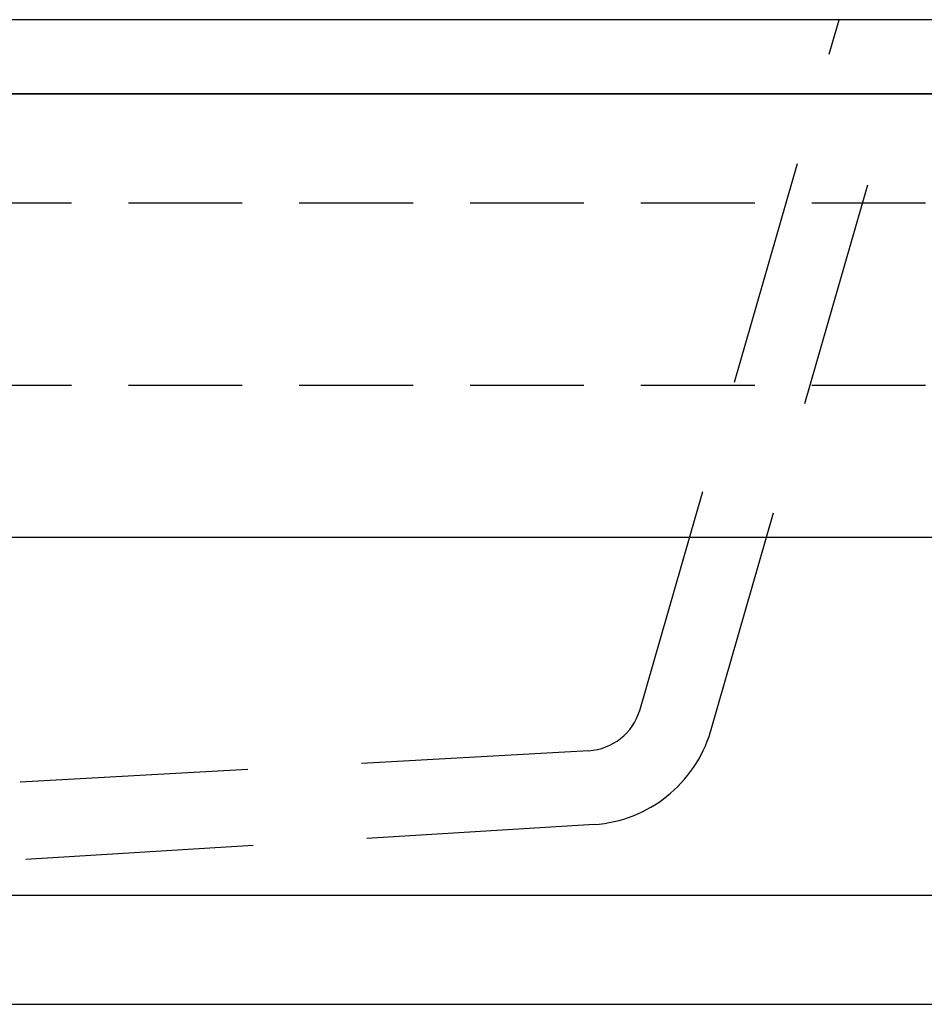
# Model space of a CAD drawing. Extents: x -92200 to 7275, y -62087 to 35614.
# Drawn here: x -87139 to -86980, y -60141 to -59968 of the extents above; entities that cross this region are included whole.
import ezdxf

# ---------------------------------------------------------------- set-up
doc = ezdxf.new("R2010")
doc.units = 0
doc.header["$LTSCALE"] = 80
doc.header["$MEASUREMENT"] = 0
doc.linetypes.add('DASHED', pattern=[0.75, 0.5, -0.25])
doc.linetypes.add('HIDDEN', pattern=[0.375, 0.25, -0.125])
for name, color, linetype in [('01_洗面カウンター', 2, 'CONTINUOUS'), ('1', 7, 'CONTINUOUS'), ('詳細', 3, 'CONTINUOUS')]:
    doc.layers.add(name, color=color, linetype=linetype)

# ---------------------------------------------------------------- blocks, each defined once
blk = doc.blocks.new('A$C27526')
at = {"layer": '01_洗面カウンター', "linetype": 'DASHED'}
for p, q in [((590, 36.65), (625, 158)), ((602.45, 32.9), (634.66, 145)), ((581.07, 29.55), (408.7, 20)), ((582.02, 16.58), (425.5, 7))]:
    blk.add_line(p, q, dxfattribs=at)
at = {"layer": '01_洗面カウンター', "color": 0, "linetype": 'CONTINUOUS'}
blk.add_line((2, 145), (748, 145), dxfattribs=at)
at = {"layer": '01_洗面カウンター', "linetype": 'CONTINUOUS'}
blk.add_lwpolyline([(0, 158), (0, 145), (750, 145), (750, 158)], close=True, dxfattribs=at)
at = {"layer": '01_洗面カウンター', "linetype": 'DASHED'}
for centre, radius, start in [((580.43, 39.53), 10, 273.6806), ((580.42, 39.53), 23, 273.9825)]:
    blk.add_arc(centre, radius, start, 343.258, dxfattribs=at)
blk = doc.blocks.new('A$C31975')
at = {"layer": '1', "color": 0, "linetype": 'CONTINUOUS'}
for points in [[(0, 160), (0, 0), (748, 0), (748, 160)], [(19.2, 82), (19.2, 19.2), (728.8, 19.2), (728.8, 82)]]:
    blk.add_lwpolyline(points, close=True, dxfattribs=at)
at = {"layer": '詳細', "linetype": 'HIDDEN'}
for p, q in [((19.2, 140.8), (728.8, 140.8)), ((19.2, 108.8), (728.8, 108.8))]:
    blk.add_line(p, q, dxfattribs=at)
blk = doc.blocks.new('A$C26502')
at = {"layer": '1', "color": 0, "linetype": 'CONTINUOUS'}
for points in [[(0, 160), (0, 0), (748, 0), (748, 160)], [(19.2, 82), (19.2, 19.2), (728.8, 19.2), (728.8, 82)]]:
    blk.add_lwpolyline(points, close=True, dxfattribs=at)
at = {"layer": '詳細', "linetype": 'HIDDEN'}
for p, q in [((19.2, 140.8), (728.8, 140.8)), ((19.2, 108.8), (728.8, 108.8))]:
    blk.add_line(p, q, dxfattribs=at)

msp = doc.modelspace()

# ---------------------------------------------------------------- block references
at = {"layer": '1', "color": 0, "linetype": 'CONTINUOUS'}
msp.add_blockref('A$C27526', (-87620.314, -60126.433), dxfattribs=at)
at = {"layer": '1', "linetype": 'CONTINUOUS'}
for name in ['A$C31975', 'A$C26502']:
    msp.add_blockref(name, (-87619.314, -60141.433), dxfattribs=at)

doc.saveas('drawing.dxf')
